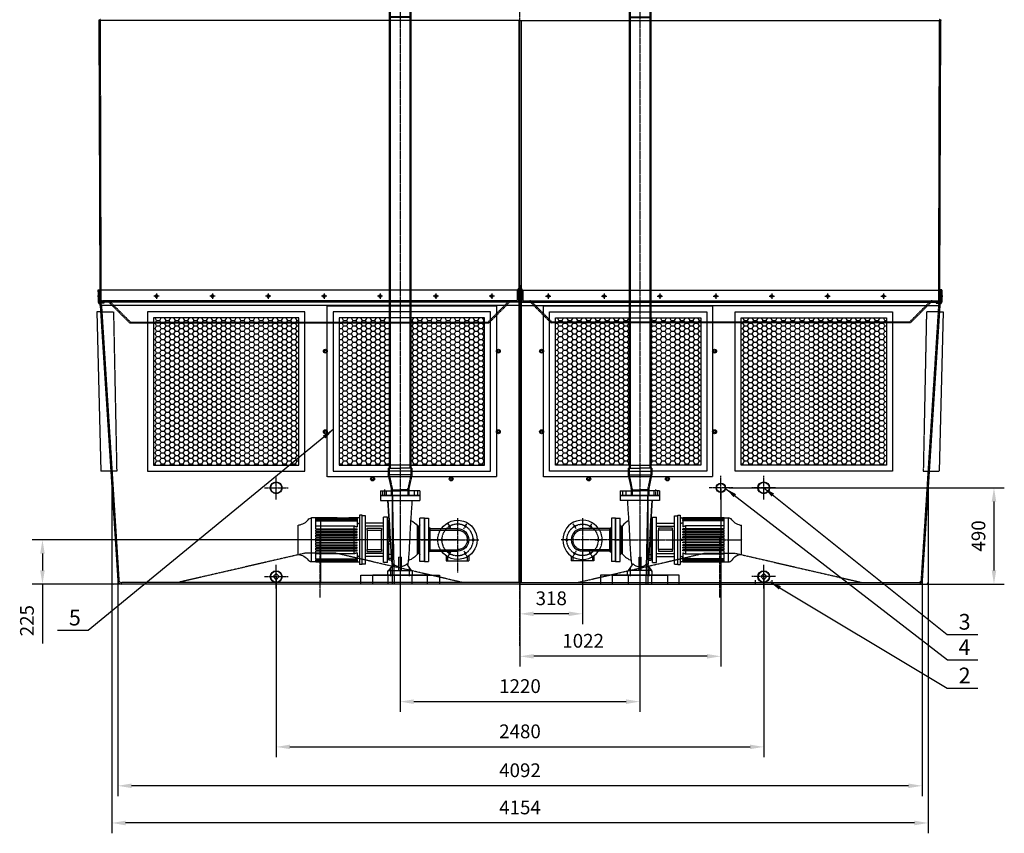
# Model space of a CAD drawing. Units: millimetres. Extents: x 42510 to 76657, y 115463 to 137413.
# Drawn here: x 59510 to 64518, y 130487 to 134626 of the extents above; entities that cross this region are included whole.
import ezdxf
from ezdxf.enums import TextEntityAlignment as Align

# ---------------------------------------------------------------- set-up
doc = ezdxf.new("R2010")
doc.units = ezdxf.units.MM
doc.header["$LTSCALE"] = 0.4
doc.header["$PDMODE"] = 3
doc.linetypes.add('CENTRO2', pattern=[28.575, 19.05, -3.175, 3.175, -3.175])
doc.linetypes.add('TRAZOS2', pattern=[9.525, 6.35, -3.175])
for name, color, linetype in [('Anotaciones Medias', 3, 'Continuous'), ('Cajetín Fino', 5, 'Continuous'), ('Contornos Ocultos', 6, 'TRAZOS2'), ('Cotas', 2, 'Continuous'), ('Ejes', 2, 'CENTRO2')]:
    doc.layers.add(name, color=color, linetype=linetype)
doc.styles.add('DIN 2', font='arial.ttf')
doc.styles.add('UNE00', font='romans.shx', dxfattribs={"width": 0.9})
doc.dimstyles.new('UNE', dxfattribs={"dimscale": 0, "dimtxt": 2.5, "dimasz": 2.5, "dimexe": 1.5, "dimexo": 0, "dimgap": 1, "dimtad": 1, "dimrnd": 1.38778e-17, "dimdsep": 46, "dimtxsty": 'UNE00', "dimcen": 2.5, "dimclrd": 256, "dimclre": 256, "dimclrt": 256, "dimazin": 0, "dimtfac": 1, "dimtmove": 0, "dimatfit": 3, "dimfxl": 1, "dimlwd": -1, "dimlwe": -1, "dimarcsym": 0})
pattern_1 = [(0, (-1826.366, 0), (23.8125, 13.7481532), [15.875, -31.75]), (120, (-1826.366, 0), (-23.8125, 13.7481533), [15.875, -31.75]), (60, (-1826.366, 0), (5e-08, 27.4963065), [-31.75, 15.875])]

# ---------------------------------------------------------------- blocks, each defined once
blk = doc.blocks.new('*D84')
at = {"layer": 'Cotas', "transparency": 16777216}
for p, q in [((60814.8, 131792.6), (60814.8, 130874)), ((63294.8, 131792.6), (63294.8, 130874)), ((60884.8, 130926.5), (63224.8, 130926.5))]:
    blk.add_line(p, q, dxfattribs=at)
for points in [[(60884.8, 130938.2), (60884.8, 130914.9), (60814.8, 130926.5)], [(63224.8, 130938.2), (63224.8, 130914.9), (63294.8, 130926.5)]]:
    blk.add_solid(points, dxfattribs=at)
at = {"layer": 'Defpoints', "color": 0, "transparency": 16777216}
for p in [(60814.8, 131792.6), (63294.8, 131792.6), (63294.8, 130926.5)]:
    blk.add_point(p, dxfattribs=at)
at = {"layer": 'Cotas', "transparency": 16777216, "insert": (62054.8, 130996.5), "char_height": 70, "attachment_point": 5, "style": 'UNE00'}
blk.add_mtext('2480', dxfattribs=at)
blk = doc.blocks.new('*D85')
at = {"layer": 'Cotas', "transparency": 16777216}
for p, q in [((62054.8, 132329.5), (62054.8, 131334.8)), ((63076.8, 132244.6), (63076.8, 131334.8)), ((63006.8, 131387.3), (62124.8, 131387.3))]:
    blk.add_line(p, q, dxfattribs=at)
for points in [[(62124.8, 131399), (62124.8, 131375.7), (62054.8, 131387.3)], [(63006.8, 131399), (63006.8, 131375.7), (63076.8, 131387.3)]]:
    blk.add_solid(points, dxfattribs=at)
at = {"layer": 'Defpoints', "color": 0, "transparency": 16777216}
for p in [(62054.8, 132329.5), (63076.8, 132244.6), (62054.8, 131387.3)]:
    blk.add_point(p, dxfattribs=at)
at = {"layer": 'Cotas', "transparency": 16777216, "insert": (62376, 131457.3), "char_height": 70, "attachment_point": 5, "style": 'UNE00'}
blk.add_mtext('1022', dxfattribs=at)
blk = doc.blocks.new('*D87')
at = {"layer": 'Cotas', "transparency": 16777216}
for p, q in [((60008.8, 131773), (60008.8, 130676.1)), ((64100.7, 131773), (64100.7, 130676.1)), ((64030.7, 130728.6), (60078.8, 130728.6))]:
    blk.add_line(p, q, dxfattribs=at)
for points in [[(60078.8, 130740.3), (60078.8, 130716.9), (60008.8, 130728.6)], [(64030.7, 130740.3), (64030.7, 130716.9), (64100.7, 130728.6)]]:
    blk.add_solid(points, dxfattribs=at)
at = {"layer": 'Defpoints', "color": 0, "transparency": 16777216}
for p in [(60008.8, 131773), (64100.7, 131773), (60008.8, 130728.6)]:
    blk.add_point(p, dxfattribs=at)
at = {"layer": 'Cotas', "transparency": 16777216, "insert": (62054.8, 130798.6), "char_height": 70, "attachment_point": 5, "style": 'UNE00'}
blk.add_mtext('4092', dxfattribs=at)
blk = doc.blocks.new('*D88')
at = {"layer": 'Cotas', "transparency": 16777216}
for p, q in [((59978.2, 131783.3), (59978.2, 130487)), ((64131.4, 131783.3), (64131.4, 130487)), ((64061.4, 130539.5), (60048.2, 130539.5))]:
    blk.add_line(p, q, dxfattribs=at)
for points in [[(60048.2, 130551.1), (60048.2, 130527.8), (59978.2, 130539.5)], [(64061.4, 130551.1), (64061.4, 130527.8), (64131.4, 130539.5)]]:
    blk.add_solid(points, dxfattribs=at)
at = {"layer": 'Defpoints', "color": 0, "transparency": 16777216}
for p in [(59978.2, 131783.3), (64131.4, 131783.3), (59978.2, 130539.5)]:
    blk.add_point(p, dxfattribs=at)
at = {"layer": 'Cotas', "transparency": 16777216, "insert": (62054.8, 130609.5), "char_height": 70, "attachment_point": 5, "style": 'UNE00'}
blk.add_mtext('4154', dxfattribs=at)
blk = doc.blocks.new('*D109')
at = {"layer": 'Cotas', "transparency": 16777216}
for p, q in [((63117.5, 132244.6), (64518.3, 132244.6)), ((64465.8, 132174.6), (64465.8, 131824.6)), ((63294.8, 131754.6), (64518.3, 131754.6))]:
    blk.add_line(p, q, dxfattribs=at)
for points in [[(64454.2, 132174.6), (64477.5, 132174.6), (64465.8, 132244.6)], [(64454.2, 131824.6), (64477.5, 131824.6), (64465.8, 131754.6)]]:
    blk.add_solid(points, dxfattribs=at)
at = {"layer": 'Defpoints', "color": 0, "transparency": 16777216}
for p in [(63117.5, 132244.6), (63294.8, 131754.6), (64465.8, 131754.6)]:
    blk.add_point(p, dxfattribs=at)
at = {"layer": 'Cotas', "transparency": 16777216, "insert": (64395.8, 131999.6), "char_height": 70, "attachment_point": 5, "rotation": 90, "style": 'UNE00'}
blk.add_mtext('490', dxfattribs=at)
blk = doc.blocks.new('A$C0EEC33C7')
at = {"layer": 'Anotaciones Medias'}
for p, q in [((-60, 3245), (-60, 3136.5)), ((-55, 3245), (-55, 590)), ((55, 3245), (55, 590)), ((60, 3245), (60, 3136.5)), ((60, 3136.5), (-60, 3136.5)), ((-60, 590), (0, 590)), ((-60, 590), (-60, 556.1)), ((-60, 556.1), (60, 556.1)), ((-59.8, 554), (-45.1, 485.5)), ((60, 590), (0, 590)), ((59.8, 554), (45.1, 485.5)), ((60, 590), (60, 556.1)), ((-100, 475), (0, 475)), ((-100, 475), (-100, 450)), ((-45, 475), (-45, 450)), ((100, 475), (0, 475)), ((45, 475), (45, 450)), ((100, 475), (100, 450)), ((-100, 450), (100, 450)), ((-100, 450), (-100, 426)), ((100, 450), (-100, 450)), ((100, 426), (-100, 426)), ((100, 450), (100, 426)), ((-145, 335), (-145, 225)), ((-125, 335), (-145, 335)), ((-125, 335), (-101, 335)), ((-125, 115), (-125, 335)), ((-125, 335), (-125, 115)), ((-101, 115), (-101, 335)), ((55.1, 319.8), (56.5, 319.8)), ((55.8, 328.8), (56.5, 328.8)), ((56.5, 328.8), (56.5, 319.8)), ((64.5, 323), (56.5, 323)), ((56.5, 298.9), (56.5, 319.8)), ((64.5, 110), (64.5, 340)), ((64.5, 340), (84.5, 340)), ((84.5, 110), (84.5, 340)), ((84.5, 310), (176.5, 310)), ((176.5, 102), (176.5, 348)), ((176.5, 348), (192.5, 348)), ((192.5, 100), (192.5, 350)), ((192.5, 350), (205.5, 350)), ((205.5, 350), (205.5, 100)), ((205.5, 344), (208, 336.5)), ((208, 336.5), (218.3, 336.5)), ((260, 336.5), (218.3, 336.5)), ((218.3, 336.5), (218.3, 336.5)), ((218.3, 336.5), (260, 336.5)), ((260, 335.9), (218.3, 335.9)), ((218.3, 335.4), (218.3, 335.9)), ((260, 335.4), (218.3, 335.4)), ((218.3, 335.4), (218.3, 333.8)), ((260, 333.8), (218.3, 333.8)), ((218.3, 332.7), (218.3, 333.8)), ((260, 332.7), (218.3, 332.7)), ((218.3, 332.7), (218.3, 329.9)), ((428.3, 329.9), (218.3, 329.9)), ((218.3, 328.1), (218.3, 329.9)), ((428.3, 328.1), (218.3, 328.1)), ((218.3, 328.1), (218.3, 324)), ((428.3, 324), (218.3, 324)), ((218.3, 321.6), (218.3, 324)), ((428.3, 321.6), (218.3, 321.6)), ((218.3, 321.6), (218.3, 290.9)), ((347.5, 337.5), (232.5, 337.5)), ((260, 337.5), (260, 329.9)), ((320, 329.9), (320, 337.5)), ((428.3, 336.5), (320, 336.5)), ((320, 336.5), (449.8, 336.5)), ((428.3, 335.9), (320, 335.9)), ((428.3, 335.4), (320, 335.4)), ((428.3, 333.8), (320, 333.8)), ((428.3, 332.7), (320, 332.7)), ((428.3, 335.9), (428.3, 336.5)), ((428.3, 333.8), (428.3, 335.4)), ((428.3, 329.9), (428.3, 332.7)), ((428.3, 324), (428.3, 328.1)), ((428.3, 280.8), (428.3, 321.6)), ((449.8, 113.5), (449.8, 336.5)), ((-145, 282.5), (-292, 282.5)), ((-152.5, 282.5), (-145, 290)), ((-95, 155), (-95, 295)), ((-95, 295), (-92.9, 295)), ((-92.9, 155), (-92.9, 295)), ((-88.2, 152.8), (-88.2, 297.2)), ((56.5, 298.9), (53.8, 298.9)), ((56.5, 244.4), (56.5, 298.9)), ((84.5, 295), (176.5, 295)), ((94.5, 284.1), (94.5, 274.1)), ((166.5, 284.1), (94.5, 284.1)), ((94.5, 175.9), (94.5, 274.1)), ((166.5, 274.1), (94.5, 274.1)), ((166.5, 274.1), (166.5, 284.1)), ((166.5, 274.1), (166.5, 175.9)), ((428.3, 280.8), (218.3, 280.8)), ((218.3, 276.3), (218.3, 280.8)), ((428.3, 276.3), (218.3, 276.3)), ((428.3, 267.4), (218.3, 267.4)), ((218.3, 262.9), (218.3, 267.4)), ((428.3, 262.9), (218.3, 262.9)), ((428.3, 254), (218.3, 254)), ((218.3, 249.5), (218.3, 254)), ((428.3, 296.4), (233.1, 296.4)), ((233.1, 280.8), (233.1, 296.4)), ((233.1, 267.4), (233.1, 276.3)), ((233.1, 254), (233.1, 262.9)), ((428.3, 267.4), (428.3, 276.3)), ((428.3, 254), (428.3, 262.9)), ((517.5, 150.7), (517.5, 299.3)), ((-145, 225), (-145, 115)), ((56.5, 205.6), (49.1, 205.6)), ((49.7, 216), (56.5, 216)), ((50.6, 234), (56.5, 234)), ((51.1, 244.4), (56.5, 244.4)), ((56.5, 234), (56.5, 244.4)), ((56.5, 234), (56.5, 216)), ((56.5, 205.6), (56.5, 216)), ((56.5, 151.1), (56.5, 205.6)), ((208, 227.2), (205.5, 227.2)), ((205.5, 222.8), (208, 222.8)), ((218.3, 227.2), (208, 227.2)), ((208, 222.8), (208, 227.2)), ((208, 222.8), (218.3, 222.8)), ((428.3, 249.5), (218.3, 249.5)), ((428.3, 240.6), (218.3, 240.6)), ((218.3, 236.2), (218.3, 240.6)), ((428.3, 236.2), (218.3, 236.2)), ((428.3, 227.2), (218.3, 227.2)), ((218.3, 225), (218.3, 227.2)), ((218.3, 222.8), (218.3, 225)), ((428.3, 222.8), (218.3, 222.8)), ((428.3, 213.9), (218.3, 213.9)), ((218.3, 209.4), (218.3, 213.9)), ((428.3, 209.4), (218.3, 209.4)), ((428.3, 200.5), (218.3, 200.5)), ((218.3, 196), (218.3, 200.5)), ((233.1, 240.6), (233.1, 249.5)), ((233.1, 227.2), (233.1, 236.2)), ((233.1, 213.9), (233.1, 222.8)), ((233.1, 200.5), (233.1, 209.4)), ((428.3, 240.6), (428.3, 249.5)), ((428.3, 227.2), (428.3, 236.2)), ((428.3, 213.9), (428.3, 222.8)), ((428.3, 200.5), (428.3, 209.4)), ((-145, 167.5), (-292, 167.5)), ((-152.5, 167.5), (-145, 160)), ((-95, 155), (-92.9, 155)), ((46, 151.1), (56.5, 151.1)), ((56.5, 130.2), (56.5, 151.1)), ((84.5, 155), (176.5, 155)), ((94.5, 175.9), (94.5, 165.9)), ((166.5, 175.9), (94.5, 175.9)), ((166.5, 165.9), (94.5, 165.9)), ((166.5, 165.9), (166.5, 175.9)), ((428.3, 196), (218.3, 196)), ((428.3, 187.1), (218.3, 187.1)), ((218.3, 182.6), (218.3, 187.1)), ((428.3, 182.6), (218.3, 182.6)), ((428.3, 173.7), (218.3, 173.7)), ((218.3, 169.2), (218.3, 173.7)), ((428.3, 169.2), (218.3, 169.2)), ((218.3, 159.1), (218.3, 128.4)), ((233.1, 187.1), (233.1, 196)), ((233.1, 173.7), (233.1, 182.6)), ((233.1, 153.6), (233.1, 169.2)), ((233.1, 153.6), (428.3, 153.6)), ((428.3, 187.1), (428.3, 196)), ((428.3, 173.7), (428.3, 182.6)), ((428.3, 128.4), (428.3, 169.2)), ((-349.5, 143.2), (-349.5, 118)), ((-234.5, 118), (-349.5, 118)), ((-234.5, 143.2), (-234.5, 118)), ((-125, 115), (-145, 115)), ((-125, 115), (-101, 115)), ((-58.8, 69), (-34, 102.7)), ((-6, 136.4), (-6, 69)), ((6, 69), (6, 136.4)), ((34, 102.7), (58.8, 69)), ((43.4, 121.2), (56.5, 121.2)), ((44.3, 130.2), (56.5, 130.2)), ((56.5, 130.2), (56.5, 121.2)), ((64.5, 127), (56.5, 127)), ((64.5, 110), (84.5, 110)), ((84.5, 140), (176.5, 140)), ((176.5, 102), (192.5, 102)), ((208, 113.5), (205.5, 106)), ((218.3, 113.5), (208, 113.5)), ((428.3, 128.4), (218.3, 128.4)), ((218.3, 126), (218.3, 128.4)), ((428.3, 126), (218.3, 126)), ((218.3, 126), (218.3, 121.9)), ((428.3, 121.9), (218.3, 121.9)), ((218.3, 120.1), (218.3, 121.9)), ((428.3, 120.1), (218.3, 120.1)), ((218.3, 120.1), (218.3, 117.3)), ((428.3, 117.3), (218.3, 117.3)), ((218.3, 116.2), (218.3, 117.3)), ((428.3, 116.2), (218.3, 116.2)), ((218.3, 116.2), (218.3, 114.6)), ((428.3, 114.6), (218.3, 114.6)), ((218.3, 114.1), (218.3, 114.6)), ((428.3, 114.1), (218.3, 114.1)), ((428.3, 113.5), (218.3, 113.5)), ((218.3, 113.5), (449.8, 113.5)), ((218.3, 113.5), (218.3, 113.5)), ((428.3, 121.9), (428.3, 126)), ((428.3, 117.3), (428.3, 120.1)), ((428.3, 114.6), (428.3, 116.2)), ((428.3, 113.5), (428.3, 114.1)), ((-58.8, 69), (-62.5, 64)), ((-62.5, 45), (-62.5, 64)), ((-6, 69), (-58.8, 69)), ((6, 69), (-6, 69)), ((58.8, 69), (6, 69)), ((62.5, 64), (58.8, 69)), ((62.5, 45), (62.5, 64)), ((192.5, 100), (205.5, 100)), ((-62.5, 45), (62.5, 45))]:
    blk.add_line(p, q, dxfattribs=at)
blk.add_lwpolyline([(200, 0), (200, 45), (-200, 45), (-200, 0)], dxfattribs=at)
for centre in [(-332, 294.3), (-252, 294.3), (-372, 225), (-332, 155.7), (-252, 155.7)]:
    blk.add_circle(centre, 4.5, dxfattribs=at)
for centre, radius, start, end in [((0, 3245), 67, 333.5756, 206.4244), ((0, 3245), 62, 345.4074, 194.5926), ((0, 3245), 60, 0, 180), ((-50, 556.1), 10, 180, 192.0948), ((50, 556.1), 10, 347.9052, 0), ((-292, 225), 100, 35.0996, 324.9004), ((-95, 301), 6, 180, 270), ((-0.7, 225), 113.5, 118.8719, 140.508), ((449.8, 314.2), 22.3, 37.5758, 90), ((526.4, 373.1), 74.3, 217.5758, 263.0981), ((-292, 225), 57.5, 90, 270), ((-92.9, 301), 6, 270, 320.508), ((-95, 149), 6, 90, 180), ((-92.9, 149), 6, 39.492, 90), ((-0.7, 225), 113.5, 219.492, 247.9318), ((526.4, 76.9), 74.3, 96.9019, 142.4242), ((449.8, 135.8), 22.3, 270, 322.4242)]:
    blk.add_arc(centre, radius, start, end, dxfattribs=at)
for points, knots in [([(-39.1, 95.8), (-39.1, 96), (-39.2, 96.1), (-39.8, 97.9), (-40.1, 99.4), (-41, 102.9), (-41.3, 104.7), (-42.4, 111.4), (-43, 116.4), (-44, 126.5), (-44.4, 131.1), (-45.5, 143.8), (-46.2, 153.3), (-47.3, 171.7), (-47.8, 180.7), (-48.9, 201.2), (-49.5, 213), (-50.7, 236.1), (-51.3, 247.4), (-52.3, 268.3), (-52.7, 278.1), (-53.7, 297.8), (-54.3, 307.7), (-55.3, 321.8), (-55.7, 327.1), (-56.7, 340.8), (-57.4, 350.3), (-58.6, 367.7), (-59.2, 376.5), (-60.5, 396.9), (-61, 407.4), (-61.7, 420.7), (-61.8, 423.3), (-61.9, 426)], [29.25802, 29.25802, 29.25802, 29.25802, 29.329927, 29.329927, 30.109429, 30.109429, 31.413647, 31.413647, 34.725544, 34.725544, 37.050088, 37.050088, 40.465855, 40.465855, 43.398743, 43.398743, 46.981388, 46.981388, 50.330316, 50.330316, 53.412723, 53.412723, 56.865809, 56.865809, 59.568633, 59.568633, 63.628523, 63.628523, 67.73324, 67.73324, 71.03246, 71.03246, 71.847927, 71.847927, 71.847927, 71.847927]), ([(50.5, 231.7), (51.7, 254.8), (52.8, 282.3), (55.1, 322.7), (56.3, 336.3), (58.4, 366.6), (59.3, 377.4), (60.8, 403.4), (61.4, 414.2), (61.9, 426)], [0.5103182, 0.5103182, 0.5103182, 0.5103182, 0.6465291, 0.6465291, 0.7827417, 0.7827417, 0.8913696, 0.8913696, 0.957526, 0.957526, 0.957526, 0.957526]), ([(61.9, 426), (61.4, 415.6), (60.9, 405.4), (59.9, 386.9), (59.4, 378.9), (58.5, 366), (58.1, 360.6), (57, 345.6), (56.3, 336.1), (55.2, 320.9), (54.7, 314.2), (53.7, 297.5), (53.2, 287.7), (52.3, 268.5), (51.8, 258.9), (51.1, 243.4), (50.8, 237.5), (50.5, 231.7)], [0, 0, 0, 0, 3.166526, 3.166526, 6.221704, 6.221704, 8.842187, 8.842187, 13.147157, 13.147157, 16.288044, 16.288044, 19.493084, 19.493084, 22.445314, 22.445314, 24.205305, 24.205305, 24.205305, 24.205305]), ([(50.5, 231.7), (50, 222.6), (49.5, 213.5), (48.6, 194.5), (48, 184.7), (46.9, 164.5), (46.2, 154), (44.9, 136.2), (44.2, 129.2), (43.1, 117.7), (42.6, 113.1), (41.5, 105.5), (41, 102.6), (39.6, 97.6), (39.4, 96.7), (39.1, 95.8)], [0, 0, 0, 0, 2.730853, 2.730853, 5.831627, 5.831627, 9.411424, 9.411424, 12.782478, 12.782478, 15.759268, 15.759268, 17.976174, 17.976174, 18.394288, 18.394288, 18.394288, 18.394288]), ([(-34, 102.7), (-32.9, 101.5), (-31.7, 100.4), (-26.3, 95.8), (-21.5, 93), (-12.9, 90), (-9.5, 89.2), (-6, 88.8)], [-10.821247, -10.821247, -10.821247, -10.821247, -10.291221, -10.291221, -8.578059, -8.578059, -7.518676, -7.518676, -7.518676, -7.518676]), ([(6, 88.8), (9.8, 89.3), (13.5, 90.2), (22.4, 93.5), (27.1, 96.3), (32.2, 100.8), (33.1, 101.7), (34, 102.7)], [-6.31165, -6.31165, -6.31165, -6.31165, -5.153188, -5.153188, -3.439327, -3.439327, -3.009026, -3.009026, -3.009026, -3.009026])]:
    blk.add_open_spline(points, degree=3, knots=knots, dxfattribs=at)
for points, weights in [([(218.3, 311.3), (211.7, 309.4), (205.5, 307.6)], [1, 1.00023956397, 1]), ([(233.1, 296.4), (225.4, 293.6), (218.3, 290.9)], [1, 1.00049220619, 1]), ([(218.3, 159.1), (225.4, 156.4), (233.1, 153.6)], [1, 1.00049220619, 1]), ([(205.5, 142.4), (211.7, 140.6), (218.3, 138.7)], [1, 1.00023956392, 1])]:
    blk.add_rational_spline(points, weights, degree=2, dxfattribs=at)
blk.add_open_spline([(-6, 136.4), (-2, 135.7), (2, 135.7), (6, 136.4)], degree=3, dxfattribs=at)
at = {"layer": 'Contornos Ocultos'}
for p, q in [((-55, 3136.5), (-55, 3245)), ((-50, 3245), (-50, 590)), ((50, 3245), (50, 590)), ((55, 3136.5), (55, 3245)), ((-55, 2945), (55, 2945)), ((-55, 2885), (55, 2885)), ((-55, 2882.3), (55, 2882.3)), ((-55, 2867.7), (55, 2867.7)), ((-55, 590), (-55, 556.1)), ((-54.9, 555), (-40.2, 486.6)), ((54.9, 555), (40.2, 486.6)), ((55, 590), (55, 556.1)), ((-89, 475), (-89, 450)), ((-71, 475), (-71, 450)), ((-40, 484.5), (-40, 450)), ((40, 484.5), (40, 450)), ((71, 475), (71, 450)), ((89, 475), (89, 450)), ((-145, 275), (-292, 275)), ((-145, 175), (-292, 175)), ((-342, 143.2), (-342, 118)), ((-242, 143.2), (-242, 118))]:
    blk.add_line(p, q, dxfattribs=at)
for points in [[(-140, 0), (-140, 45), (-60, 45), (-60, 0)], [(60, 0), (60, 45), (140, 45), (140, 0)]]:
    blk.add_lwpolyline(points, dxfattribs=at)
for centre, radius in [((0, 3245), 55), ((0, 3245), 50), ((-212, 225), 4.5)]:
    blk.add_circle(centre, radius, dxfattribs=at)
for centre, radius, start, end in [((-50, 556.1), 5, 180, 192.0948), ((-50, 484.5), 10, 0, 12.0948), ((50, 484.5), 10, 167.9052, 180), ((-292, 225), 50, 90, 270), ((-292, 225), 100, 324.9004, 35.0996)]:
    blk.add_arc(centre, radius, start, end, dxfattribs=at)
at = {"layer": 'Cotas'}
for p, q in [((-45, 484.5), (-45, 475)), ((-45, 480), (0, 480)), ((-45, 478.4), (0, 478.4)), ((-45, 476.6), (0, 476.6)), ((45, 480), (0, 480)), ((45, 478.4), (0, 478.4)), ((45, 476.6), (0, 476.6)), ((45, 484.5), (45, 475)), ((-152.5, 167.5), (-152.5, 282.5)), ((-150.5, 167.5), (-150.5, 282.5)), ((-148.5, 167.5), (-148.5, 282.5)), ((-146.5, 167.5), (-146.5, 282.5))]:
    blk.add_line(p, q, dxfattribs=at)
for centre, start, end in [((-50, 484.5), 0, 12.0948), ((50, 484.5), 167.9052, 180)]:
    blk.add_arc(centre, 5, start, end, dxfattribs=at)
for points in [[(-50, 475), (-45, 475), (-45, 480)], [(50, 475), (45, 475), (45, 480)], [(-152.5, 282.5), (-145, 282.5), (-145, 290)], [(-152.5, 167.5), (-145, 167.5), (-145, 160)]]:
    blk.add_solid(points, dxfattribs=at)
at = {"layer": 'Ejes'}
for p, q in [((0, 3280), (0, -144.5)), ((80, 480.6), (80, 446.6)), ((-324.5, 281.3), (-339.5, 307.3)), ((-292, 335), (-292, 59.7)), ((-259.5, 281.3), (-244.5, 307.3)), ((-107.9, 225), (-402, 225)), ((-357, 225), (-387, 225)), ((-227, 225), (-197, 225)), ((-129.3, 225), (521.8, 225)), ((-324.5, 168.7), (-339.5, 142.7)), ((-292, 160), (-292, 130)), ((-259.5, 168.7), (-244.5, 142.7)), ((-47.5, 40.7), (-47.5, 79.3)), ((47.5, 40.7), (47.5, 79.3))]:
    blk.add_line(p, q, dxfattribs=at)
blk.add_circle((-292, 225), 80, dxfattribs=at)
blk = doc.blocks.new('*D112')
at = {"layer": 'Cotas', "transparency": 16777216}
for p, q in [((61444.8, 132074.4), (61444.8, 131104.2)), ((62664.8, 132074.4), (62664.8, 131104.2)), ((61514.8, 131156.7), (62594.8, 131156.7))]:
    blk.add_line(p, q, dxfattribs=at)
for points in [[(61514.8, 131168.4), (61514.8, 131145), (61444.8, 131156.7)], [(62594.8, 131168.4), (62594.8, 131145), (62664.8, 131156.7)]]:
    blk.add_solid(points, dxfattribs=at)
at = {"layer": 'Defpoints', "color": 0, "transparency": 16777216}
for p in [(61444.8, 132074.4), (62664.8, 132074.4), (62664.8, 131156.7)]:
    blk.add_point(p, dxfattribs=at)
at = {"layer": 'Cotas', "transparency": 16777216, "insert": (62054.8, 131226.7), "char_height": 70, "attachment_point": 5, "style": 'UNE00'}
blk.add_mtext('1220', dxfattribs=at)
blk = doc.blocks.new('*D113')
at = {"layer": 'Cotas', "transparency": 16777216}
for p, q in [((61736.8, 131979.6), (59573.4, 131979.6)), ((59625.9, 131909.6), (59625.9, 131824.6)), ((61736.8, 131754.6), (59573.4, 131754.6)), ((59625.9, 131754.6), (59625.9, 131452.6))]:
    blk.add_line(p, q, dxfattribs=at)
for points in [[(59614.2, 131909.6), (59637.6, 131909.6), (59625.9, 131979.6)], [(59614.2, 131824.6), (59637.6, 131824.6), (59625.9, 131754.6)]]:
    blk.add_solid(points, dxfattribs=at)
at = {"layer": 'Defpoints', "color": 0, "transparency": 16777216}
for p in [(61736.8, 131979.6), (59625.9, 131754.6), (61736.8, 131754.6)]:
    blk.add_point(p, dxfattribs=at)
at = {"layer": 'Cotas', "transparency": 16777216, "insert": (59555.9, 131568.6), "char_height": 70, "attachment_point": 5, "rotation": 90, "style": 'UNE00'}
blk.add_mtext('225', dxfattribs=at)
blk = doc.blocks.new('*D169')
at = {"layer": 'Cotas', "transparency": 16777216}
for p, q in [((62054.8, 131979.6), (62054.8, 131551)), ((62372.8, 131979.6), (62372.8, 131551)), ((62302.8, 131603.5), (62124.8, 131603.5))]:
    blk.add_line(p, q, dxfattribs=at)
for points in [[(62124.8, 131615.1), (62124.8, 131591.8), (62054.8, 131603.5)], [(62302.8, 131615.1), (62302.8, 131591.8), (62372.8, 131603.5)]]:
    blk.add_solid(points, dxfattribs=at)
at = {"layer": 'Defpoints', "color": 0, "transparency": 16777216}
for p in [(62054.8, 131979.6), (62372.8, 131979.6), (62054.8, 131603.5)]:
    blk.add_point(p, dxfattribs=at)
at = {"layer": 'Cotas', "transparency": 16777216, "insert": (62213.8, 131673.5), "char_height": 70, "attachment_point": 5, "style": 'UNE00'}
blk.add_mtext('318', dxfattribs=at)
blk = doc.blocks.new('A$C20EE3403')
at = {"layer": 'Contornos Ocultos'}
for points in [[(-291, 8), (-941, 157.9), (-1091, 157.9), (-1741, 7.8)], [(291, 8), (941, 157.9), (1091, 157.9), (1741, 7.8)]]:
    blk.add_lwpolyline(points, dxfattribs=at)
at = {"layer": 'Ejes'}
for p, q in [((-1016, -68), (-1016, 244.1)), ((1016, -68), (1016, 244.1))]:
    blk.add_line(p, q, dxfattribs=at)

msp = doc.modelspace()

# ---------------------------------------------------------------- hatches: boundary and pattern name
at = {"layer": 'Cotas'}
h = msp.add_hatch(dxfattribs=at)
h.set_pattern_fill('HONEY', color=256, scale=5, style=0)
h.set_pattern_definition([(0, (11271.878, 0), (23.8125, 13.74815), [15.875, -31.75]), (120, (11271.878, 0), (-23.8124972, 13.7481549), [15.875, -31.75]), (60, (11271.878, 0), (2.8e-06, 27.4963049), [-31.75, 15.875])])
h.paths.add_polyline_path([(60189.776, 132359.603), (60929.776, 132359.603), (60929.776, 133109.603), (60189.776, 133109.603)])
h = msp.add_hatch(dxfattribs=at)
h.set_pattern_fill('HONEY', color=256, scale=5, style=0)
h.set_pattern_definition(pattern_1)
h.paths.add_polyline_path([(61134.776, 133109.603), (61389.776, 133109.603), (61389.776, 132359.603), (61134.776, 132359.603)])
h.paths.add_polyline_path([(61499.776, 133109.603), (61874.776, 133109.603), (61874.776, 132359.603), (61499.776, 132359.603)])
h = msp.add_hatch(dxfattribs=at)
h.set_pattern_fill('HONEY', color=256, scale=5, style=0)
h.set_pattern_definition(pattern_1)
h.paths.add_polyline_path([(62974.776, 133109.603), (62719.776, 133109.603), (62719.776, 132359.603), (62974.776, 132359.603)])
h.paths.add_polyline_path([(62609.776, 133109.603), (62234.776, 133109.603), (62234.776, 132359.603), (62609.776, 132359.603)])
h = msp.add_hatch(dxfattribs=at)
h.set_pattern_fill('HONEY', color=256, scale=5, style=0)
h.set_pattern_definition([(0, (14261.878, 0), (23.8125, 13.74815), [15.875, -31.75]), (120, (14261.878, 0), (-23.8124972, 13.7481549), [15.875, -31.75]), (60, (14261.878, 0), (2.8e-06, 27.4963049), [-31.75, 15.875])])
h.paths.add_polyline_path([(63179.776, 132359.603), (63919.776, 132359.603), (63919.776, 133109.603), (63179.776, 133109.603)])

# ---------------------------------------------------------------- linework, layer by layer
msp.add_line((61041.775, 131762.477), (61041.775, 132074.271))
at = {"layer": 'Anotaciones Medias'}
for p, q in [((59918.557, 133249.603), (59914.794, 134622.284)), ((61389.776, 134622.284), (59914.794, 134622.284)), ((62054.794, 134622.284), (61499.776, 134622.284)), ((62054.759, 134622.284), (62609.776, 134622.284)), ((62054.776, 133249.603), (62054.776, 134622.284)), ((62054.776, 133249.603), (62054.776, 134622.284)), ((62719.776, 134622.284), (64194.759, 134622.284)), ((64190.995, 133249.603), (64194.759, 134622.284)), ((62054.776, 133249.603), (59909.776, 133249.603)), ((59909.776, 133249.603), (59909.795, 133189.603)), ((62054.776, 133249.603), (62054.776, 131754.603)), ((62054.776, 133249.603), (62609.776, 133249.603)), ((62054.776, 133249.603), (62054.776, 131754.603)), ((62719.776, 133249.603), (64199.776, 133249.603)), ((64199.776, 133249.603), (64199.758, 133189.603)), ((59909.776, 133223.103), (59907.276, 133223.103)), ((59907.276, 133223.103), (59907.276, 133216.103)), ((59907.276, 133216.103), (59909.776, 133216.103)), ((62054.776, 133189.603), (59909.794, 133189.603)), ((62054.776, 133189.603), (62609.776, 133189.603)), ((62719.776, 133189.603), (64199.759, 133189.603)), ((64199.776, 133223.103), (64202.276, 133223.103)), ((64202.276, 133216.103), (64199.776, 133216.103)), ((64202.276, 133223.103), (64202.276, 133216.103)), ((59922.086, 133139.603), (59901.714, 133139.603)), ((59922.086, 133139.603), (59901.714, 133139.603)), ((59901.714, 133139.603), (59923.081, 132329.603)), ((59921.873, 133139.603), (59901.714, 133139.603)), ((62054.794, 133172.283), (59919.794, 133172.283)), ((59919.794, 133172.283), (60008.822, 131772.997)), ((62054.759, 133172.283), (62609.776, 133172.283)), ((62719.776, 133172.283), (64189.759, 133172.283)), ((64189.759, 133172.283), (64100.731, 131772.997)), ((64207.839, 133139.603), (64186.472, 132329.603)), ((64187.467, 133139.603), (64207.839, 133139.603)), ((64187.467, 133139.603), (64207.839, 133139.603)), ((64187.68, 133139.603), (64207.839, 133139.603)), ((61059.776, 132934.603), (61059.776, 132944.603)), ((61059.776, 132944.603), (61069.776, 132944.603)), ((61059.776, 132934.603), (61069.776, 132934.603)), ((61069.776, 132934.603), (61069.776, 132944.603)), ((61939.776, 132934.603), (61939.776, 132944.603)), ((61949.776, 132944.603), (61939.776, 132944.603)), ((61949.776, 132934.603), (61939.776, 132934.603)), ((61949.776, 132934.603), (61949.776, 132944.603)), ((62159.776, 132934.603), (62159.776, 132944.603)), ((62159.776, 132944.603), (62169.776, 132944.603)), ((62159.776, 132934.603), (62169.776, 132934.603)), ((62169.776, 132934.603), (62169.776, 132944.603)), ((63039.776, 132934.603), (63039.776, 132944.603)), ((63049.776, 132944.603), (63039.776, 132944.603)), ((63049.776, 132934.603), (63039.776, 132934.603)), ((63049.776, 132934.603), (63049.776, 132944.603)), ((61059.776, 132534.603), (61069.776, 132534.603)), ((61059.776, 132534.603), (61059.776, 132524.603)), ((61059.776, 132524.603), (61069.776, 132524.603)), ((61069.776, 132534.603), (61069.776, 132524.603)), ((61949.776, 132534.603), (61939.776, 132534.603)), ((61939.776, 132534.603), (61939.776, 132524.603)), ((61949.776, 132524.603), (61939.776, 132524.603)), ((61949.776, 132534.603), (61949.776, 132524.603)), ((62159.776, 132534.603), (62169.776, 132534.603)), ((62159.776, 132534.603), (62159.776, 132524.603)), ((62159.776, 132524.603), (62169.776, 132524.603)), ((62169.776, 132534.603), (62169.776, 132524.603)), ((63049.776, 132534.603), (63039.776, 132534.603)), ((63039.776, 132534.603), (63039.776, 132524.603)), ((63049.776, 132524.603), (63039.776, 132524.603)), ((63049.776, 132534.603), (63049.776, 132524.603)), ((59973.453, 132329.603), (59923.453, 132329.603)), ((64136.1, 132329.603), (64186.1, 132329.603)), ((61309.776, 132294.603), (61299.776, 132294.603)), ((61299.776, 132284.603), (61299.776, 132294.603)), ((61309.776, 132284.603), (61299.776, 132284.603)), ((61309.776, 132284.603), (61309.776, 132294.603)), ((61699.776, 132284.603), (61699.776, 132294.603)), ((61699.776, 132294.603), (61709.776, 132294.603)), ((61699.776, 132284.603), (61709.776, 132284.603)), ((61709.776, 132284.603), (61709.776, 132294.603)), ((62409.776, 132294.603), (62399.776, 132294.603)), ((62399.776, 132284.603), (62399.776, 132294.603)), ((62409.776, 132284.603), (62399.776, 132284.603)), ((62409.776, 132284.603), (62409.776, 132294.603)), ((62799.776, 132284.603), (62799.776, 132294.603)), ((62799.776, 132294.603), (62809.776, 132294.603)), ((62799.776, 132284.603), (62809.776, 132284.603)), ((62809.776, 132284.603), (62809.776, 132294.603)), ((59978.181, 132254.603), (59978.181, 131764.351)), ((61404.776, 132244.603), (61414.776, 131754.603)), ((61404.776, 132244.603), (61404.837, 131754.522)), ((62704.776, 132244.603), (62694.776, 131754.603)), ((62704.776, 132244.603), (62694.776, 131754.603)), ((62704.776, 132244.603), (62704.716, 131754.603)), ((62704.776, 132244.603), (62704.716, 131754.603)), ((64131.372, 132254.603), (64131.372, 131764.351)), ((63252.276, 131754.603), (63252.276, 131774.603)), ((63337.276, 131754.603), (63337.276, 131774.603)), ((60028.776, 131754.603), (59988.181, 131754.603)), ((62054.776, 131754.603), (60028.776, 131754.603)), ((62054.776, 131754.603), (64080.776, 131754.603)), ((64080.776, 131754.603), (64120.672, 131754.603)), ((64080.776, 131754.603), (64121.372, 131754.603))]:
    msp.add_line(p, q, dxfattribs=at)
for points in [[(59909.776, 133240.935), (59908.776, 133240.935), (59909.776, 133251.917), (59915.776, 133251.917), (59916.776, 133240.935), (59915.776, 133240.935), (59915.776, 133249.603)], [(64199.776, 133240.935), (64200.776, 133240.935), (64199.776, 133251.917), (64193.776, 133251.917), (64192.776, 133240.935), (64193.776, 133240.935), (64193.776, 133249.603)], [(61389.776, 133139.603), (61104.776, 133139.603), (61104.776, 132329.603), (61384.776, 132329.603)], [(61504.776, 132329.603), (61904.776, 132329.603), (61904.776, 133139.603), (61499.776, 133139.603)], [(62604.776, 132329.603), (62204.776, 132329.603), (62204.776, 133139.603), (62609.776, 133139.603)], [(62719.776, 133139.603), (63004.776, 133139.603), (63004.776, 132329.603), (62724.776, 132329.603)], [(61389.776, 133109.603), (61134.776, 133109.603), (61134.776, 132359.603), (61389.776, 132359.603)], [(61499.776, 132359.603), (61874.776, 132359.603), (61874.776, 133109.603), (61499.776, 133109.603)], [(62609.776, 132359.603), (62234.776, 132359.603), (62234.776, 133109.603), (62609.776, 133109.603)], [(62719.776, 133109.603), (62974.776, 133109.603), (62974.776, 132359.603), (62719.776, 132359.603)]]:
    msp.add_lwpolyline(points, dxfattribs=at)
for points in [[(60159.776, 132329.603), (60959.776, 132329.603), (60959.776, 133139.603), (60159.776, 133139.603)], [(63949.776, 132329.603), (63149.776, 132329.603), (63149.776, 133139.603), (63949.776, 133139.603)], [(60189.776, 132359.603), (60929.776, 132359.603), (60929.776, 133109.603), (60189.776, 133109.603)], [(63919.776, 132359.603), (63179.776, 132359.603), (63179.776, 133109.603), (63919.776, 133109.603)], [(60799.107, 131792.603), (60814.776, 131808.273), (60830.446, 131792.603), (60814.776, 131776.933)], [(63310.446, 131792.603), (63294.776, 131808.273), (63279.107, 131792.603), (63294.776, 131776.933)]]:
    msp.add_lwpolyline(points, close=True, dxfattribs=at)
for centre, radius in [((61064.776, 132939.603), 10), ((61944.776, 132939.603), 10), ((62164.776, 132939.603), 10), ((63044.776, 132939.603), 10), ((61064.776, 132529.603), 10), ((61944.776, 132529.603), 10), ((62164.776, 132529.603), 10), ((63044.776, 132529.603), 10), ((60814.776, 132244.603), 30), ((60814.776, 132244.603), 28), ((61304.776, 132289.603), 10), ((61704.776, 132289.603), 10), ((62404.776, 132289.603), 10), ((62804.776, 132289.603), 10), ((63294.776, 132244.603), 30), ((63294.776, 132244.603), 28), ((63076.776, 132244.603), 23.9), ((63076.776, 132244.603), 21.9), ((60814.776, 131792.603), 30), ((63294.776, 131792.603), 30), ((60814.776, 131792.603), 28), ((63294.776, 131792.603), 28)]:
    msp.add_circle(centre, radius, dxfattribs=at)
for centre, radius, start, end in [((59904.794, 134622.284), 10, 0, 19.900673), ((64204.759, 134622.284), 10, 160.099327, 180), ((59919.794, 133189.603), 10, 180, 240), ((59909.794, 133172.283), 10, 0, 60), ((64199.759, 133172.283), 10, 120, 180), ((64189.759, 133189.603), 10, 300, 0), ((60028.33, 131774.139), 19.541, 183.349055, 271.30943), ((64081.223, 131774.139), 19.541, 268.69057, 356.650945), ((59987.763, 131764.178), 9.584, 178.966517, 272.495703), ((64121.79, 131764.178), 9.584, 267.504297, 1.033483)]:
    msp.add_arc(centre, radius, start, end, dxfattribs=at)
at = {"layer": 'Contornos Ocultos'}
for p, q in [((59924.558, 133249.603), (59920.794, 134622.284)), ((62048.776, 134622.284), (62048.776, 133258.878)), ((62060.776, 134622.284), (62060.776, 133258.878)), ((64184.995, 133249.603), (64188.759, 134622.284)), ((62054.776, 133275.646), (62054.776, 133258.443)), ((59915.776, 133249.605), (59915.795, 133189.603)), ((59918.755, 133199.524), (59918.557, 133249.603)), ((59924.755, 133199.562), (59924.558, 133249.603)), ((61499.776, 133249.603), (61389.776, 133249.603)), ((62040.776, 133245.191), (62040.776, 133199.603)), ((62048.533, 133258.51), (62045.27, 133255.803)), ((62046.776, 133245.461), (62046.776, 133199.603)), ((62048.776, 133249.603), (62048.776, 131762.602)), ((62052.364, 133253.892), (62049.1, 133251.185)), ((62057.189, 133253.892), (62060.453, 133251.185)), ((62060.776, 133249.603), (62060.777, 131762.602)), ((62061.02, 133258.51), (62064.283, 133255.803)), ((62062.777, 133245.461), (62062.777, 133199.603)), ((62068.777, 133245.191), (62068.777, 133199.603)), ((62609.776, 133249.603), (62719.776, 133249.603)), ((64184.798, 133199.562), (64184.995, 133249.603)), ((64190.798, 133199.524), (64190.995, 133249.603)), ((64193.776, 133249.605), (64193.758, 133189.603)), ((62036.776, 133195.603), (59928.755, 133195.603)), ((62036.776, 133189.603), (59928.755, 133189.603)), ((59965.684, 133186.674), (60068.821, 133083.537)), ((59969.927, 133190.917), (60073.064, 133087.78)), ((61499.776, 133195.603), (61389.776, 133195.603)), ((61499.776, 133189.603), (61389.776, 133189.603)), ((61995.605, 133190.917), (61892.468, 133087.78)), ((61999.848, 133186.674), (61896.71, 133083.537)), ((62072.777, 133195.603), (62609.776, 133195.603)), ((62072.777, 133189.603), (62609.776, 133189.603)), ((62109.705, 133186.674), (62212.843, 133083.537)), ((62113.948, 133190.917), (62217.085, 133087.78)), ((62609.776, 133195.603), (62719.776, 133195.603)), ((62609.776, 133189.603), (62719.776, 133189.603)), ((62719.776, 133195.603), (64180.798, 133195.603)), ((62719.776, 133189.603), (64180.798, 133189.603)), ((64139.626, 133190.917), (64036.489, 133087.78)), ((64143.869, 133186.674), (64040.732, 133083.537)), ((59921.873, 133139.603), (59987.086, 133139.603)), ((59925.794, 133172.283), (60014.81, 131773.63)), ((59987.086, 133139.603), (60003.453, 132329.603)), ((61499.776, 133172.283), (61389.776, 133172.283)), ((61499.776, 133139.603), (61389.776, 133139.603)), ((62609.776, 133172.283), (62719.776, 133172.283)), ((62609.776, 133139.603), (62719.776, 133139.603)), ((64183.759, 133172.283), (64094.743, 131773.63)), ((64122.467, 133139.603), (64106.1, 132329.603)), ((64187.68, 133139.603), (64122.467, 133139.603)), ((60073.064, 133087.78), (60068.821, 133083.537)), ((60068.821, 133083.537), (61896.71, 133083.537)), ((60073.064, 133087.78), (61892.468, 133087.78)), ((61499.776, 133109.603), (61389.776, 133109.603)), ((61892.468, 133087.78), (61896.71, 133083.537)), ((62217.085, 133087.78), (62212.843, 133083.537)), ((64040.732, 133083.537), (62212.843, 133083.537)), ((64036.489, 133087.78), (62217.085, 133087.78)), ((62609.776, 133109.603), (62719.776, 133109.603)), ((64036.489, 133087.78), (64040.732, 133083.537)), ((60003.453, 132329.603), (59973.453, 132329.603)), ((61504.776, 132329.603), (61384.776, 132329.603)), ((61499.776, 132359.603), (61389.776, 132359.603)), ((62604.776, 132329.603), (62724.776, 132329.603)), ((62609.776, 132359.603), (62719.776, 132359.603)), ((64106.1, 132329.603), (64136.1, 132329.603)), ((62054.775, 131762.603), (60028.775, 131762.351)), ((62054.777, 131762.603), (64080.777, 131762.351))]:
    msp.add_line(p, q, dxfattribs=at)
for points in [[(59915.794, 133189.605), (59937.998, 133189.605), (59937.998, 133183.605), (59921.099, 133183.605)], [(64193.759, 133189.605), (64171.555, 133189.605), (64171.555, 133183.605), (64188.454, 133183.605)]]:
    msp.add_lwpolyline(points, dxfattribs=at)
for points in [[(61934.776, 132299.603), (61074.776, 132299.603), (61074.776, 133169.603), (61934.776, 133169.603)], [(63034.776, 132299.603), (62174.776, 132299.603), (62174.776, 133169.603), (63034.776, 133169.603)]]:
    msp.add_lwpolyline(points, close=True, dxfattribs=at)
for centre, radius, start, end in [((59904.794, 134622.284), 16, 0, 19.900673), ((64204.759, 134622.284), 16, 160.099327, 180), ((62053.269, 133246.159), 12.53, 129.674976, 184.426501), ((62053.269, 133246.159), 6.53, 129.674976, 186.133078), ((62048.049, 133259.094), 0.759, 309.674976, 5.525781), ((62048.049, 133259.094), 6.759, 309.674976, 354.474219), ((62061.504, 133259.094), 6.759, 185.525781, 230.325024), ((62056.284, 133246.159), 6.53, 353.866922, 50.325024), ((62061.504, 133259.094), 0.759, 174.474219, 230.325024), ((62056.284, 133246.159), 12.53, 355.573499, 50.325024), ((59919.794, 133189.603), 4, 180, 240), ((59909.794, 133172.283), 16, 0, 60), ((59928.755, 133199.603), 10, 180, 270), ((59928.755, 133199.603), 4, 180, 270), ((59958.613, 133179.603), 16, 45, 90), ((59958.613, 133179.603), 10, 45, 90), ((62036.776, 133199.603), 10, 270, 0), ((62036.776, 133199.603), 4, 270, 0), ((62072.777, 133199.603), 10, 180, 270), ((62072.777, 133199.603), 4, 180, 270), ((62102.634, 133179.603), 16, 45, 90), ((62102.634, 133179.603), 10, 45, 90), ((64150.94, 133179.603), 16, 90, 135), ((64150.94, 133179.603), 10, 90, 135), ((64180.798, 133199.603), 10, 270, 0), ((64180.798, 133199.603), 4, 270, 0), ((64199.759, 133172.283), 16, 120, 180), ((64189.759, 133189.603), 4, 300, 0), ((60027.802, 131775.472), 13.157, 189.046783, 274.242041), ((64081.751, 131775.472), 13.157, 265.757959, 350.953217)]:
    msp.add_arc(centre, radius, start, end, dxfattribs=at)
at = {"layer": 'Cotas'}
for p, q in [((60205.69, 133233.093), (60205.69, 133206.113)), ((60489.957, 133233.093), (60489.957, 133206.113)), ((60774.223, 133233.093), (60774.223, 133206.113)), ((61058.49, 133233.093), (61058.49, 133206.113)), ((61058.49, 133233.093), (61058.49, 133206.113)), ((61342.757, 133233.093), (61342.757, 133206.113)), ((61627.023, 133233.093), (61627.023, 133206.113)), ((61911.29, 133233.093), (61911.29, 133206.113)), ((62054.776, 133202.682), (62054.776, 133235.826)), ((62198.263, 133233.093), (62198.263, 133206.113)), ((62482.53, 133233.093), (62482.53, 133206.113)), ((62766.796, 133233.093), (62766.796, 133206.113)), ((63051.063, 133233.093), (63051.063, 133206.113)), ((63335.33, 133233.093), (63335.33, 133206.113)), ((63619.596, 133233.093), (63619.596, 133206.113)), ((63903.863, 133233.093), (63903.863, 133206.113)), ((60219.18, 133219.603), (60192.2, 133219.603)), ((60503.446, 133219.603), (60476.467, 133219.603)), ((60787.713, 133219.603), (60760.734, 133219.603)), ((61071.98, 133219.603), (61045, 133219.603)), ((61071.98, 133219.603), (61045, 133219.603)), ((61356.246, 133219.603), (61329.267, 133219.603)), ((61640.513, 133219.603), (61613.534, 133219.603)), ((61924.78, 133219.603), (61897.8, 133219.603)), ((62184.773, 133219.603), (62211.753, 133219.603)), ((62469.04, 133219.603), (62496.019, 133219.603)), ((62753.307, 133219.603), (62780.286, 133219.603)), ((63037.573, 133219.603), (63064.553, 133219.603)), ((63321.84, 133219.603), (63348.819, 133219.603)), ((63606.107, 133219.603), (63633.086, 133219.603)), ((63890.373, 133219.603), (63917.353, 133219.603))]:
    msp.add_line(p, q, dxfattribs=at)
for points in [[(60211.488, 133222.95), (60205.69, 133226.298), (60199.892, 133222.95), (60199.892, 133216.256), (60205.69, 133212.909), (60211.488, 133216.256)], [(60495.754, 133222.95), (60489.957, 133226.298), (60484.159, 133222.95), (60484.159, 133216.256), (60489.957, 133212.909), (60495.754, 133216.256)], [(60780.021, 133222.95), (60774.223, 133226.298), (60768.426, 133222.95), (60768.426, 133216.256), (60774.223, 133212.909), (60780.021, 133216.256)], [(61064.288, 133222.95), (61058.49, 133226.298), (61052.692, 133222.95), (61052.692, 133216.256), (61058.49, 133212.909), (61064.288, 133216.256)], [(61064.288, 133222.95), (61058.49, 133226.298), (61052.692, 133222.95), (61052.692, 133216.256), (61058.49, 133212.909), (61064.288, 133216.256)], [(61348.554, 133222.95), (61342.757, 133226.298), (61336.959, 133222.95), (61336.959, 133216.256), (61342.757, 133212.909), (61348.554, 133216.256)], [(61632.821, 133222.95), (61627.023, 133226.298), (61621.226, 133222.95), (61621.226, 133216.256), (61627.023, 133212.909), (61632.821, 133216.256)], [(61917.088, 133222.95), (61911.29, 133226.298), (61905.492, 133222.95), (61905.492, 133216.256), (61911.29, 133212.909), (61917.088, 133216.256)], [(62192.465, 133222.95), (62198.263, 133226.298), (62204.061, 133222.95), (62204.061, 133216.256), (62198.263, 133212.909), (62192.465, 133216.256)], [(62476.732, 133222.95), (62482.53, 133226.298), (62488.327, 133222.95), (62488.327, 133216.256), (62482.53, 133212.909), (62476.732, 133216.256)], [(62760.999, 133222.95), (62766.796, 133226.298), (62772.594, 133222.95), (62772.594, 133216.256), (62766.796, 133212.909), (62760.999, 133216.256)], [(63045.265, 133222.95), (63051.063, 133226.298), (63056.861, 133222.95), (63056.861, 133216.256), (63051.063, 133212.909), (63045.265, 133216.256)], [(63329.532, 133222.95), (63335.33, 133226.298), (63341.127, 133222.95), (63341.127, 133216.256), (63335.33, 133212.909), (63329.532, 133216.256)], [(63613.799, 133222.95), (63619.596, 133226.298), (63625.394, 133222.95), (63625.394, 133216.256), (63619.596, 133212.909), (63613.799, 133216.256)], [(63898.065, 133222.95), (63903.863, 133226.298), (63909.661, 133222.95), (63909.661, 133216.256), (63903.863, 133212.909), (63898.065, 133216.256)]]:
    msp.add_lwpolyline(points, close=True, dxfattribs=at)
for centre in [(60205.69, 133219.603), (60489.957, 133219.603), (60774.223, 133219.603), (61058.49, 133219.603), (61058.49, 133219.603), (61342.757, 133219.603), (61627.023, 133219.603), (61911.29, 133219.603), (62198.263, 133219.603), (62482.53, 133219.603), (62766.796, 133219.603), (63051.063, 133219.603), (63335.33, 133219.603), (63619.596, 133219.603), (63903.863, 133219.603)]:
    msp.add_circle(centre, 5.798, dxfattribs=at)
at = {"layer": 'Ejes'}
for p, q in [((62054.776, 131439.83), (62054.776, 136855.331)), ((60814.776, 132184.603), (60814.776, 132304.603)), ((63076.776, 132184.603), (63076.776, 132304.603)), ((63294.776, 132184.603), (63294.776, 132304.603)), ((60754.776, 132244.603), (60874.776, 132244.603)), ((63136.776, 132244.603), (63016.776, 132244.603)), ((63354.776, 132244.603), (63234.776, 132244.603)), ((60814.776, 131732.603), (60814.776, 131852.603)), ((63294.776, 131732.603), (63294.776, 131852.603)), ((60754.776, 131792.603), (60874.776, 131792.603)), ((63354.776, 131792.603), (63234.776, 131792.603))]:
    msp.add_line(p, q, dxfattribs=at)

# ---------------------------------------------------------------- block references
at = {"xscale": -1}
msp.add_blockref('A$C0EEC33C7', (61444.776, 131754.603), dxfattribs=at)
msp.add_blockref('A$C0EEC33C7', (62664.776, 131754.603))
at = {"layer": 'Anotaciones Medias'}
msp.add_blockref('A$C20EE3403', (62054.776, 131754.603), dxfattribs=at)

# ---------------------------------------------------------------- texts
at = {"layer": 'Cajetín Fino', "style": 'DIN 2'}
for s, p in [('5', (59760.191, 131519.239)), ('3', (64286.245, 131497.928)), ('4', (64285.475, 131368.771)), ('2', (64286.245, 131224.801))]:
    msp.add_text(s, height=80, dxfattribs=at).set_placement(p, align=Align.BOTTOM_LEFT)

# ---------------------------------------------------------------- dimensions: what is measured, and where the dimension line sits
at = {"layer": 'Cotas'}
dim = msp.add_linear_dim(base=(62054.776, 131387.33), p1=(63076.776, 132244.603), p2=(62054.776, 132329.522), dimstyle='UNE', override={"dimscale": 35, "dimtxt": 2, "dimasz": 2}, dxfattribs=at)
dim.commit()
dim.dimension.update_dxf_attribs({"geometry": '*D85', "text_midpoint": (62376.034, 131387.33), "dimtype": 160})
for base, p1, p2, picture, middle in [((64465.84, 131754.603), (63117.542, 132244.603), (63294.776, 131754.603), '*D109', (64395.84, 131999.603)), ((59625.886, 131754.603), (61736.776, 131979.603), (61736.776, 131754.603), '*D113', (59555.886, 131568.603))]:
    dim = msp.add_linear_dim(base=base, p1=p1, p2=p2, angle=90, dimstyle='UNE', override={"dimscale": 35, "dimtxt": 2, "dimasz": 2}, dxfattribs=at)
    dim.commit()
    dim.dimension.update_dxf_attribs({"geometry": picture, "text_midpoint": middle})
for base, p1, p2, picture, middle in [((62664.776, 131156.709), (61444.776, 132074.391), (62664.776, 132074.391), '*D112', (62054.776, 131226.709)), ((62054.776, 131603.454), (62372.776, 131979.603), (62054.776, 131979.603), '*D169', (62213.776, 131673.454)), ((63294.776, 130926.537), (60814.776, 131792.603), (63294.776, 131792.603), '*D84', (62054.776, 130996.537))]:
    dim = msp.add_linear_dim(base=base, p1=p1, p2=p2, dimstyle='UNE', override={"dimscale": 35, "dimtxt": 2, "dimasz": 2}, dxfattribs=at)
    dim.commit()
    dim.dimension.update_dxf_attribs({"geometry": picture, "text_midpoint": middle})
for base, p1, p2, text, picture, middle in [((59978.181, 130539.469), (64131.372, 131783.345), (59978.181, 131783.345), '4154', '*D88', (62054.776, 130609.469)), ((60008.822, 130728.59), (64100.731, 131772.997), (60008.822, 131772.997), '4092', '*D87', (62054.776, 130798.59))]:
    dim = msp.add_linear_dim(base=base, p1=p1, p2=p2, text=text, dimstyle='UNE', override={"dimscale": 35, "dimtxt": 2, "dimasz": 2}, dxfattribs=at)
    dim.commit()
    dim.dimension.update_dxf_attribs({"geometry": picture, "text_midpoint": middle})

# ---------------------------------------------------------------- leaders
for points in [[(61104.776, 132540.712), (59857.897, 131519.295), (59702.397, 131519.295)], [(63100.412, 132241.056), (64229.302, 131368.827), (64383.776, 131368.827)], [(63294.776, 132244.603), (64228.452, 131497.985), (64383.952, 131497.985)], [(63325.162, 131766.603), (64228.452, 131224.858), (64383.952, 131224.858)]]:
    msp.add_leader(points, dimstyle='UNE', override={"dimscale": 30, "dimasz": 2, "dimtad": 0}, dxfattribs=at)

doc.saveas('drawing.dxf')
